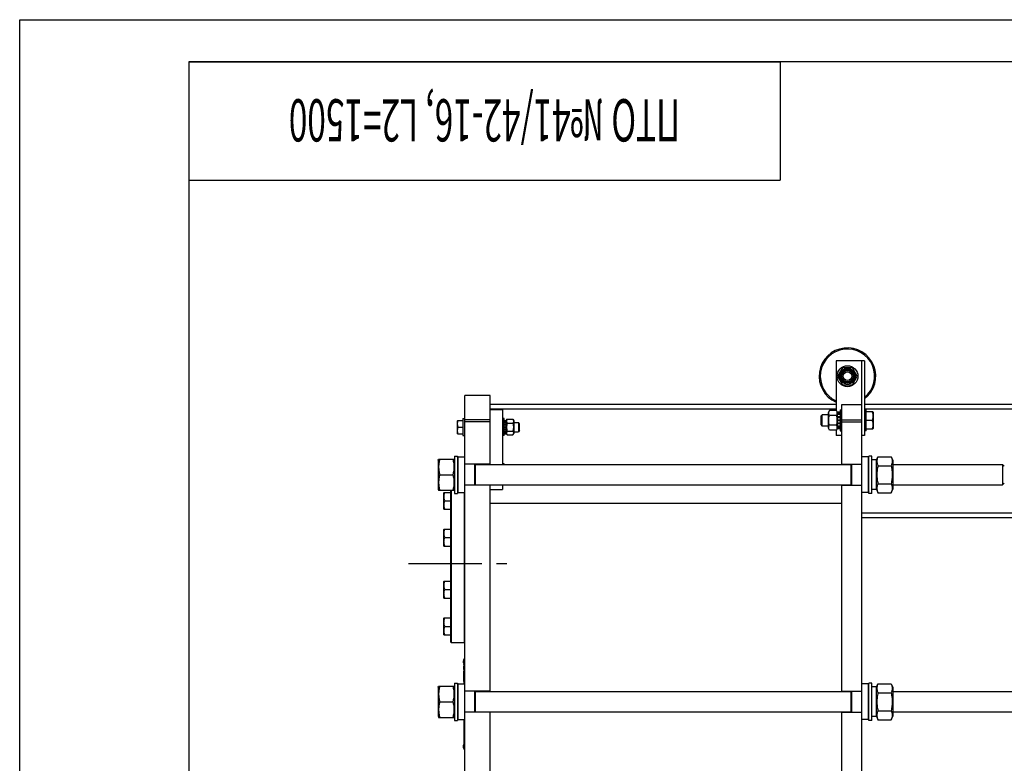
# Model space of a CAD drawing. Units: millimetres. Extents: x 0 to 6269, y -4 to 4433.
# Drawn here: x 0 to 1739, y 3120 to 4433 of the extents above; entities that cross this region are included whole.
import ezdxf
from ezdxf.enums import TextEntityAlignment as Align

# ---------------------------------------------------------------- set-up
doc = ezdxf.new("R2010")
doc.units = ezdxf.units.MM
doc.header["$LTSCALE"] = 344.776119
doc.linetypes.add('CENTER', pattern=[0.6, 0.375, -0.075, 0.075, -0.075])
doc.layers.get('0').update_dxf_attribs({"linetype": 'CONTINUOUS'})
doc.layers.add('AXIS', color=7, linetype='CONTINUOUS')
doc.layers.add('NOTES', color=7, linetype='CONTINUOUS')

# ---------------------------------------------------------------- blocks, each defined once
blk = doc.blocks.new('*T13')
at = {"color": 7, "linetype": 'Continuous'}
for p, q in [((0, 0), (1044.8, 0)), ((0, 0), (0, -209)), ((1044.8, 0), (1044.8, -209)), ((0, -209), (1044.8, -209))]:
    blk.add_line(p, q, dxfattribs=at)
at = {"layer": 'NOTES', "color": 5, "linetype": 'Continuous', "oblique": 15, "width": 0.578835}
blk.add_text('ПТО №41/42-16, L2=1500', height=74.627, rotation=180, dxfattribs=at).set_placement((522.4, -65.8), align=Align.CENTER)

msp = doc.modelspace()

# ---------------------------------------------------------------- linework, layer by layer
at = {"color": 4, "linetype": 'Continuous'}
for p, q in [((0, 0), (0, 4432.836)), ((0, 4432.836), (6268.657, 4432.836))]:
    msp.add_line(p, q, dxfattribs=at)
at = {"color": 7, "linetype": 'Continuous'}
for p, q in [((298.507, 4358.209), (298.507, 74.627)), ((6194.03, 4358.209), (298.507, 4358.209)), ((1441.914, 3830.229), (1441.914, 3742.549)), ((1491.914, 3830.229), (1441.914, 3830.229)), ((1486.914, 3830.229), (1486.914, 2357.229)), ((1491.914, 3830.229), (1491.914, 3698.229)), ((1453.254, 3818.229), (1444.594, 3803.229)), ((1470.574, 3818.229), (1453.254, 3818.229)), ((1479.235, 3803.229), (1470.574, 3818.229)), ((1444.594, 3803.229), (1453.254, 3788.229)), ((1470.574, 3788.229), (1479.235, 3803.229)), ((1453.254, 3788.229), (1470.574, 3788.229)), ((785.914, 2387.229), (785.914, 3769.229)), ((830.914, 3769.229), (785.914, 3769.229)), ((830.914, 3647.229), (830.914, 3769.229)), ((1441.914, 3753.229), (830.914, 3753.229)), ((1441.914, 3744.729), (830.914, 3744.729)), ((830.914, 3744.229), (852.914, 3744.229)), ((852.914, 3744.229), (852.914, 3647.229)), ((1430.032, 3742.549), (1428.414, 3739.079)), ((1428.414, 3711.379), (1428.414, 3739.079)), ((1442.796, 3742.549), (1430.032, 3742.549)), ((1444.414, 3739.079), (1442.796, 3742.549)), ((1444.414, 3710.487), (1444.414, 3739.97)), ((1448.914, 3739.97), (1444.414, 3739.97)), ((1448.914, 3739.039), (1444.414, 3739.039)), ((1448.914, 3743.729), (1448.914, 3706.729)), ((1448.914, 3743.729), (1451.914, 3743.729)), ((1451.914, 3647.229), (1451.914, 3753.229)), ((1451.914, 3753.229), (1486.914, 3753.229)), ((2277.814, 3753.229), (1491.914, 3753.229)), ((2277.814, 3744.729), (1491.914, 3744.729)), ((1494.914, 3743.729), (1491.914, 3743.729)), ((1494.914, 3706.729), (1494.914, 3743.729)), ((1506.981, 3740.229), (1494.914, 3740.229)), ((1506.98, 3740.23), (1507.414, 3739.479)), ((1507.414, 3739.479), (1507.414, 3710.979)), ((773.261, 3725.23), (772.914, 3724.629)), ((772.914, 3701.829), (772.914, 3724.629)), ((773.26, 3725.229), (782.914, 3725.229)), ((782.914, 3728.229), (782.914, 3698.229)), ((782.914, 3728.229), (785.914, 3728.229)), ((830.914, 3726.142), (785.914, 3726.142)), ((830.914, 3722.887), (785.914, 3722.887)), ((855.914, 3728.229), (852.914, 3728.229)), ((855.914, 3698.229), (855.914, 3728.229)), ((855.914, 3724.868), (859.414, 3724.868)), ((855.914, 3724.173), (859.414, 3724.173)), ((855.914, 3723.791), (859.414, 3723.791)), ((855.914, 3721.812), (859.414, 3721.812)), ((859.414, 3724.229), (860.746, 3727.085)), ((859.414, 3701.589), (859.414, 3724.868)), ((860.746, 3727.085), (871.082, 3727.085)), ((871.082, 3727.085), (872.414, 3724.229)), ((872.414, 3724.229), (872.414, 3702.229)), ((1414.914, 3732.729), (1417.414, 3735.229)), ((1414.914, 3732.729), (1414.914, 3717.729)), ((1417.414, 3715.229), (1417.414, 3735.229)), ((1428.414, 3735.229), (1417.414, 3735.229)), ((1442.796, 3733.889), (1430.032, 3733.889)), ((1448.914, 3738.657), (1444.414, 3738.657)), ((1448.914, 3736.006), (1444.414, 3736.006)), ((1448.914, 3735.299), (1444.414, 3735.299)), ((1448.914, 3731.332), (1444.414, 3731.332)), ((1444.414, 3730.538), (1448.914, 3730.538)), ((1448.914, 3730.408), (1444.414, 3730.408)), ((1448.914, 3725.729), (1444.414, 3725.729)), ((1444.414, 3725.229), (1448.914, 3725.229)), ((1448.914, 3724.729), (1444.414, 3724.729)), ((1451.914, 3725.94), (1486.914, 3725.94)), ((1451.914, 3722.685), (1486.914, 3722.685)), ((1505.641, 3725.229), (1494.914, 3725.229)), ((774.332, 3713.229), (782.914, 3713.229)), ((855.914, 3721.105), (859.414, 3721.105)), ((855.914, 3718.145), (859.414, 3718.145)), ((859.414, 3717.351), (855.914, 3717.351)), ((855.914, 3717.221), (859.414, 3717.221)), ((855.914, 3713.729), (859.414, 3713.729)), ((859.414, 3713.229), (855.914, 3713.229)), ((855.914, 3712.729), (859.414, 3712.729)), ((855.914, 3709.236), (859.414, 3709.236)), ((859.414, 3709.106), (855.914, 3709.106)), ((855.914, 3708.312), (859.414, 3708.312)), ((855.914, 3705.352), (859.414, 3705.352)), ((855.914, 3704.645), (859.414, 3704.645)), ((860.746, 3720.157), (871.082, 3720.157)), ((860.746, 3706.3), (871.082, 3706.3)), ((872.414, 3721.229), (880.914, 3721.229)), ((872.414, 3705.229), (880.914, 3705.229)), ((880.914, 3721.229), (880.914, 3705.229)), ((882.914, 3719.229), (880.914, 3721.229)), ((882.914, 3707.229), (880.914, 3705.229)), ((882.914, 3707.229), (882.914, 3719.229)), ((1414.914, 3717.729), (1417.414, 3715.229)), ((1428.414, 3715.229), (1417.414, 3715.229)), ((1430.032, 3707.908), (1428.414, 3711.379)), ((1442.796, 3716.568), (1430.032, 3716.568)), ((1442.796, 3707.908), (1430.032, 3707.908)), ((1441.914, 3707.908), (1441.914, 3698.229)), ((1444.414, 3711.379), (1442.796, 3707.908)), ((1448.914, 3720.049), (1444.414, 3720.049)), ((1444.414, 3719.919), (1448.914, 3719.919)), ((1448.914, 3719.125), (1444.414, 3719.125)), ((1448.914, 3715.158), (1444.414, 3715.158)), ((1448.914, 3714.451), (1444.414, 3714.451)), ((1448.914, 3711.801), (1444.414, 3711.801)), ((1448.914, 3711.418), (1444.414, 3711.418)), ((1448.914, 3710.487), (1444.414, 3710.487)), ((1448.914, 3706.729), (1451.914, 3706.729)), ((1494.914, 3706.729), (1491.914, 3706.729)), ((1494.914, 3710.229), (1506.981, 3710.229)), ((1506.98, 3710.227), (1507.414, 3710.979)), ((773.261, 3701.228), (772.914, 3701.829)), ((773.26, 3701.229), (782.914, 3701.229)), ((782.914, 3698.229), (785.914, 3698.229)), ((855.914, 3698.229), (852.914, 3698.229)), ((855.914, 3702.667), (859.414, 3702.667)), ((855.914, 3702.284), (859.414, 3702.284)), ((855.914, 3701.589), (859.414, 3701.589)), ((859.414, 3702.229), (860.746, 3699.372)), ((860.746, 3699.372), (871.082, 3699.372)), ((871.082, 3699.372), (872.414, 3702.229)), ((1451.914, 3698.229), (1441.914, 3698.229)), ((1491.914, 3698.229), (1486.914, 3698.229)), ((738.914, 3654.779), (739.824, 3656.73)), ((738.914, 3654.779), (738.914, 3603.679)), ((739.823, 3656.729), (767.005, 3656.729)), ((767.004, 3656.73), (767.914, 3654.779)), ((767.914, 3662.229), (767.914, 3596.229)), ((767.914, 3662.229), (772.914, 3662.229)), ((772.914, 3662.229), (772.914, 3596.229)), ((772.914, 3659.129), (774.514, 3660.729)), ((774.514, 3597.729), (774.514, 3660.729)), ((774.514, 3660.729), (785.914, 3660.729)), ((1498.314, 3660.729), (1486.914, 3660.729)), ((1498.314, 3660.729), (1498.314, 3597.729)), ((1499.914, 3659.129), (1498.314, 3660.729)), ((1499.914, 3596.229), (1499.914, 3662.229)), ((1504.914, 3662.229), (1499.914, 3662.229)), ((1504.914, 3596.229), (1504.914, 3662.229)), ((1512.914, 3655.479), (1504.914, 3655.479)), ((1512.914, 3654.779), (1515.807, 3660.983)), ((1512.914, 3602.979), (1512.914, 3655.479)), ((1515.807, 3660.983), (1539.021, 3660.983)), ((1539.021, 3660.983), (1541.914, 3654.779)), ((1541.914, 3654.779), (1541.914, 3603.679)), ((830.914, 3647.729), (785.914, 3647.729)), ((803.914, 3610.729), (803.914, 3647.729)), ((804.914, 3610.729), (804.914, 3647.729)), ((804.914, 3647.229), (1467.914, 3647.229)), ((855.914, 3648.229), (852.914, 3648.229)), ((855.914, 3647.229), (855.914, 3648.229)), ((1451.914, 3647.729), (1486.914, 3647.729)), ((1467.914, 3647.729), (1467.914, 3610.729)), ((1468.914, 3647.729), (1468.914, 3610.729)), ((1515.807, 3645.106), (1539.021, 3645.106)), ((1541.914, 3647.229), (1735.914, 3647.229)), ((1738.914, 3644.228), (1735.913, 3647.228)), ((1735.914, 3647.229), (1735.914, 3611.229)), ((741.807, 3629.229), (765.021, 3629.229)), ((738.914, 3603.679), (739.824, 3601.727)), ((739.823, 3601.729), (767.005, 3601.729)), ((761.414, 3333.229), (761.414, 3601.729)), ((762.414, 3332.229), (762.414, 3601.729)), ((767.004, 3601.727), (767.914, 3603.679)), ((830.914, 3610.729), (785.914, 3610.729)), ((804.914, 3611.229), (1467.914, 3611.229)), ((830.914, 3246.229), (830.914, 3611.229)), ((830.914, 3603.229), (852.914, 3603.229)), ((852.914, 3611.229), (852.914, 3603.229)), ((1451.914, 3246.229), (1451.914, 3611.229)), ((1451.914, 3610.729), (1486.914, 3610.729)), ((1512.914, 3602.979), (1504.914, 3602.979)), ((1512.914, 3603.679), (1515.807, 3597.474)), ((1515.807, 3613.351), (1539.021, 3613.351)), ((1539.021, 3597.474), (1541.914, 3603.679)), ((1541.914, 3611.229), (1735.914, 3611.229)), ((1738.914, 3614.229), (1735.913, 3611.229)), ((749.348, 3598.095), (748.914, 3597.344)), ((748.914, 3568.844), (748.914, 3597.344)), ((749.347, 3598.094), (761.414, 3598.094)), ((750.687, 3583.094), (761.414, 3583.094)), ((767.914, 3596.229), (772.914, 3596.229)), ((772.914, 3599.329), (774.514, 3597.729)), ((774.514, 3597.729), (785.914, 3597.729)), ((785.414, 3332.229), (785.414, 3597.729)), ((1498.314, 3597.729), (1486.914, 3597.729)), ((1499.914, 3599.329), (1498.314, 3597.729)), ((1504.914, 3596.229), (1499.914, 3596.229)), ((1515.807, 3597.474), (1539.021, 3597.474)), ((749.348, 3568.093), (748.914, 3568.844)), ((749.347, 3568.094), (761.414, 3568.094)), ((1451.914, 3578.229), (830.914, 3578.229)), ((1486.914, 3561.729), (2277.814, 3561.729)), ((2277.814, 3553.229), (1486.914, 3553.229)), ((749.348, 3533.152), (748.914, 3532.401)), ((748.914, 3503.901), (748.914, 3532.401)), ((749.347, 3533.151), (761.414, 3533.151)), ((750.687, 3518.151), (761.414, 3518.151)), ((749.348, 3503.149), (748.914, 3503.901)), ((749.347, 3503.151), (761.414, 3503.151)), ((749.348, 3441.308), (748.914, 3440.557)), ((748.914, 3412.057), (748.914, 3440.557)), ((749.347, 3441.307), (761.414, 3441.307)), ((750.687, 3426.307), (761.414, 3426.307)), ((749.348, 3411.305), (748.914, 3412.057)), ((749.347, 3411.307), (761.414, 3411.307)), ((749.348, 3376.364), (748.914, 3375.613)), ((748.914, 3347.113), (748.914, 3375.613)), ((749.347, 3376.363), (761.414, 3376.363)), ((750.687, 3361.363), (761.414, 3361.363)), ((749.348, 3346.362), (748.914, 3347.113)), ((749.347, 3346.363), (761.414, 3346.363)), ((761.414, 3333.229), (762.414, 3332.229)), ((785.414, 3332.229), (762.414, 3332.229)), ((785.914, 3332.729), (785.414, 3332.229)), ((784.914, 3259.729), (784.914, 3304.229)), ((784.914, 3304.229), (785.914, 3304.229)), ((783.214, 3300.229), (783.214, 3298.229)), ((784.614, 3293.84), (784.614, 3294.832)), ((784.914, 3294.202), (784.614, 3294.202)), ((784.914, 3293.84), (784.614, 3293.84)), ((784.614, 3290.724), (784.614, 3291.08)), ((784.914, 3291.08), (784.614, 3291.08)), ((784.914, 3290.947), (784.614, 3290.947)), ((784.914, 3290.726), (784.614, 3290.726)), ((784.614, 3284.968), (784.614, 3290.722)), ((784.914, 3290.722), (784.614, 3290.722)), ((784.914, 3289.293), (784.614, 3289.293)), ((784.914, 3285.719), (784.614, 3285.719)), ((784.914, 3285.708), (784.614, 3285.708)), ((784.914, 3284.968), (784.614, 3284.968)), ((784.614, 3282.59), (784.614, 3282.947)), ((784.914, 3282.947), (784.614, 3282.947)), ((784.914, 3282.59), (784.614, 3282.59)), ((784.614, 3276.271), (784.614, 3282.261)), ((784.914, 3282.261), (784.614, 3282.261)), ((784.914, 3277.229), (784.614, 3277.229)), ((784.914, 3277.204), (784.614, 3277.204)), ((784.914, 3276.947), (784.614, 3276.947)), ((784.914, 3276.59), (784.614, 3276.59)), ((784.914, 3276.293), (784.614, 3276.293)), ((784.614, 3264.229), (784.614, 3276.261)), ((784.914, 3276.261), (784.614, 3276.261)), ((784.914, 3271.229), (784.614, 3271.229)), ((784.914, 3271.204), (784.614, 3271.204)), ((784.914, 3270.979), (784.614, 3270.979)), ((784.914, 3270.43), (784.614, 3270.43)), ((784.914, 3270.236), (784.614, 3270.236)), ((738.914, 3253.779), (739.824, 3255.73)), ((738.914, 3253.779), (738.914, 3202.679)), ((739.823, 3255.729), (767.005, 3255.729)), ((767.004, 3255.73), (767.914, 3253.779)), ((767.914, 3261.229), (767.914, 3195.229)), ((767.914, 3261.229), (772.914, 3261.229)), ((772.914, 3261.229), (772.914, 3195.229)), ((772.914, 3258.129), (774.514, 3259.729)), ((774.514, 3196.729), (774.514, 3259.729)), ((774.514, 3259.729), (785.914, 3259.729)), ((784.914, 3268.088), (784.614, 3268.088)), ((784.914, 3265.229), (784.614, 3265.229)), ((784.914, 3264.229), (784.614, 3264.229)), ((1498.314, 3259.729), (1486.914, 3259.729)), ((1498.314, 3259.729), (1498.314, 3196.729)), ((1499.914, 3258.129), (1498.314, 3259.729)), ((1499.914, 3195.229), (1499.914, 3261.229)), ((1504.914, 3261.229), (1499.914, 3261.229)), ((1504.914, 3195.229), (1504.914, 3261.229)), ((1512.914, 3254.479), (1504.914, 3254.479)), ((1512.914, 3253.779), (1515.807, 3259.983)), ((1512.914, 3201.979), (1512.914, 3254.479)), ((1515.807, 3259.983), (1539.021, 3259.983)), ((1539.021, 3259.983), (1541.914, 3253.779)), ((1541.914, 3253.779), (1541.914, 3202.679)), ((830.914, 3246.729), (785.914, 3246.729)), ((803.914, 3209.729), (803.914, 3246.729)), ((804.914, 3209.729), (804.914, 3246.729)), ((804.914, 3246.229), (1467.914, 3246.229)), ((1451.914, 3246.729), (1486.914, 3246.729)), ((1467.914, 3246.729), (1467.914, 3209.729)), ((1468.914, 3246.729), (1468.914, 3209.729)), ((1515.807, 3244.106), (1539.021, 3244.106)), ((1541.914, 3246.229), (2235.914, 3246.229)), ((741.807, 3228.229), (765.021, 3228.229)), ((738.914, 3202.679), (739.824, 3200.727)), ((739.823, 3200.729), (767.005, 3200.729)), ((767.004, 3200.727), (767.914, 3202.679)), ((830.914, 3209.729), (785.914, 3209.729)), ((804.914, 3210.229), (1467.914, 3210.229)), ((830.914, 2845.229), (830.914, 3210.229)), ((1451.914, 2845.229), (1451.914, 3210.229)), ((1451.914, 3209.729), (1486.914, 3209.729)), ((1512.914, 3201.979), (1504.914, 3201.979)), ((1512.914, 3202.679), (1515.807, 3196.474)), ((1515.807, 3212.351), (1539.021, 3212.351)), ((1539.021, 3196.474), (1541.914, 3202.679)), ((1541.914, 3210.229), (2235.914, 3210.229)), ((767.914, 3195.229), (772.914, 3195.229)), ((772.914, 3198.329), (774.514, 3196.729)), ((774.514, 3196.729), (785.914, 3196.729)), ((784.914, 3144.229), (784.914, 3196.729)), ((1498.314, 3196.729), (1486.914, 3196.729)), ((1499.914, 3198.329), (1498.314, 3196.729)), ((1504.914, 3195.229), (1499.914, 3195.229)), ((1515.807, 3196.474), (1539.021, 3196.474)), ((783.214, 3150.229), (783.214, 3148.229)), ((784.914, 3144.229), (785.914, 3144.229))]:
    msp.add_line(p, q, dxfattribs=at)
for radius in [18.5, 13.85, 12, 10, 7.5]:
    msp.add_circle((1461.914, 3803.229), radius, dxfattribs=at)
for centre, radius, start, end in [((1461.914, 3803.229), 50, 306.871057, 246.42058), ((1461.914, 3803.229), 48, 308.6845, 245.37449), ((788.036, 3300.229), 4.822, 130.35089, 180), ((788.036, 3298.229), 4.822, 180, 229.64911), ((788.036, 3150.229), 4.822, 130.35089, 180), ((788.036, 3148.229), 4.822, 180, 229.64911)]:
    msp.add_arc(centre, radius, start, end, dxfattribs=at)
for points, knots in [([(1430.032, 3733.889), (1429.71, 3734.581), (1429.298, 3735.646), (1429.001, 3737.118), (1428.925, 3738.219), (1429.001, 3739.32), (1429.298, 3740.792), (1429.71, 3741.857), (1430.032, 3742.549)], [0, 0, 0, 0, 0.25483589, 0.37819741, 0.5, 0.62180259, 0.74516411, 1, 1, 1, 1]), ([(1442.796, 3733.889), (1443.118, 3734.581), (1443.53, 3735.646), (1443.827, 3737.118), (1443.903, 3738.219), (1443.827, 3739.32), (1443.53, 3740.792), (1443.118, 3741.857), (1442.796, 3742.549)], [0, 0, 0, 0, 0.25483589, 0.37819741, 0.5, 0.62180259, 0.74516411, 1, 1, 1, 1]), ([(1505.641, 3740.229), (1506.046, 3739.015), (1506.554, 3737.161), (1506.918, 3734.634), (1507.012, 3732.729), (1506.918, 3730.823), (1506.554, 3728.296), (1506.046, 3726.442), (1505.641, 3725.229)], [0, 0, 0, 0, 0.25080827, 0.3755435, 0.5, 0.6244565, 0.74919173, 1, 1, 1, 1]), ([(774.332, 3713.229), (774.009, 3714.199), (773.467, 3716.172), (773.158, 3719.229), (773.467, 3722.286), (774.009, 3724.258), (774.332, 3725.229)], [0, 0, 0, 0, 0.25094309, 0.5, 0.74905691, 1, 1, 1, 1]), ([(860.746, 3727.085), (860.488, 3726.531), (860.159, 3725.679), (859.921, 3724.501), (859.86, 3723.621), (859.921, 3722.74), (860.159, 3721.563), (860.488, 3720.71), (860.746, 3720.157)], [0, 0, 0, 0, 0.25483586, 0.37819739, 0.5, 0.62180261, 0.74516414, 1, 1, 1, 1]), ([(871.082, 3727.085), (871.34, 3726.531), (871.669, 3725.679), (871.907, 3724.501), (871.968, 3723.621), (871.907, 3722.74), (871.669, 3721.563), (871.34, 3720.71), (871.082, 3720.157)], [0, 0, 0, 0, 0.25483586, 0.37819739, 0.5, 0.62180261, 0.74516414, 1, 1, 1, 1]), ([(1430.032, 3716.568), (1429.701, 3717.988), (1429.154, 3720.855), (1428.848, 3725.229), (1429.154, 3729.602), (1429.701, 3732.47), (1430.032, 3733.889)], [0, 0, 0, 0, 0.25003603, 0.5, 0.74996397, 1, 1, 1, 1]), ([(1442.796, 3716.568), (1443.127, 3717.988), (1443.674, 3720.855), (1443.98, 3725.229), (1443.674, 3729.602), (1443.127, 3732.47), (1442.796, 3733.889)], [0, 0, 0, 0, 0.25003603, 0.5, 0.74996397, 1, 1, 1, 1]), ([(1505.641, 3725.229), (1506.046, 3724.015), (1506.554, 3722.161), (1506.918, 3719.634), (1507.012, 3717.729), (1506.918, 3715.823), (1506.554, 3713.296), (1506.046, 3711.442), (1505.641, 3710.229)], [0, 0, 0, 0, 0.25080827, 0.3755435, 0.5, 0.6244565, 0.74919173, 1, 1, 1, 1]), ([(774.332, 3701.229), (774.009, 3702.199), (773.467, 3704.172), (773.158, 3707.229), (773.467, 3710.286), (774.009, 3712.258), (774.332, 3713.229)], [0, 0, 0, 0, 0.25094309, 0.5, 0.74905691, 1, 1, 1, 1]), ([(860.746, 3720.157), (860.481, 3719.021), (860.043, 3716.727), (859.799, 3713.229), (860.043, 3709.73), (860.481, 3707.436), (860.746, 3706.3)], [0, 0, 0, 0, 0.250036, 0.5, 0.749964, 1, 1, 1, 1]), ([(860.746, 3706.3), (860.488, 3705.747), (860.159, 3704.894), (859.921, 3703.717), (859.86, 3702.836), (859.921, 3701.956), (860.159, 3700.778), (860.488, 3699.926), (860.746, 3699.372)], [0, 0, 0, 0, 0.25483586, 0.37819739, 0.5, 0.62180261, 0.74516414, 1, 1, 1, 1]), ([(871.082, 3720.157), (871.347, 3719.021), (871.785, 3716.727), (872.029, 3713.229), (871.785, 3709.73), (871.347, 3707.436), (871.082, 3706.3)], [0, 0, 0, 0, 0.250036, 0.5, 0.749964, 1, 1, 1, 1]), ([(871.082, 3706.3), (871.34, 3705.747), (871.669, 3704.894), (871.907, 3703.717), (871.968, 3702.836), (871.907, 3701.956), (871.669, 3700.778), (871.34, 3699.926), (871.082, 3699.372)], [0, 0, 0, 0, 0.25483586, 0.37819739, 0.5, 0.62180261, 0.74516414, 1, 1, 1, 1]), ([(1430.032, 3707.908), (1429.71, 3708.6), (1429.298, 3709.666), (1429.001, 3711.138), (1428.925, 3712.238), (1429.001, 3713.339), (1429.298, 3714.811), (1429.71, 3715.876), (1430.032, 3716.568)], [0, 0, 0, 0, 0.25483589, 0.37819741, 0.5, 0.62180259, 0.74516411, 1, 1, 1, 1]), ([(1442.796, 3707.908), (1443.118, 3708.6), (1443.53, 3709.666), (1443.827, 3711.138), (1443.903, 3712.238), (1443.827, 3713.339), (1443.53, 3714.811), (1443.118, 3715.876), (1442.796, 3716.568)], [0, 0, 0, 0, 0.25483589, 0.37819741, 0.5, 0.62180259, 0.74516411, 1, 1, 1, 1]), ([(741.807, 3656.729), (741.202, 3654.482), (740.45, 3651.069), (739.915, 3646.453), (739.778, 3642.979), (739.915, 3639.504), (740.45, 3634.889), (741.202, 3631.475), (741.807, 3629.229)], [0, 0, 0, 0, 0.25053753, 0.37535957, 0.5, 0.62464043, 0.74946247, 1, 1, 1, 1]), ([(765.021, 3656.729), (765.626, 3654.482), (766.378, 3651.069), (766.913, 3646.453), (767.051, 3642.979), (766.913, 3639.504), (766.378, 3634.889), (765.626, 3631.475), (765.021, 3629.229)], [0, 0, 0, 0, 0.25053753, 0.37535957, 0.5, 0.62464043, 0.74946247, 1, 1, 1, 1]), ([(1515.807, 3660.983), (1515.507, 3660.34), (1514.959, 3659.048), (1514.321, 3657.066), (1513.916, 3655.062), (1513.777, 3653.044), (1513.916, 3651.027), (1514.321, 3649.023), (1514.959, 3647.04), (1515.507, 3645.749), (1515.807, 3645.106)], [0, 0, 0, 0, 0.1290276, 0.25496438, 0.37826125, 0.5, 0.62173875, 0.74503562, 0.8709724, 1, 1, 1, 1]), ([(1539.021, 3660.983), (1539.321, 3660.34), (1539.869, 3659.048), (1540.507, 3657.066), (1540.912, 3655.062), (1541.051, 3653.044), (1540.912, 3651.027), (1540.507, 3649.023), (1539.869, 3647.04), (1539.321, 3645.749), (1539.021, 3645.106)], [0, 0, 0, 0, 0.1290276, 0.25496438, 0.37826125, 0.5, 0.62173875, 0.74503562, 0.8709724, 1, 1, 1, 1]), ([(1515.807, 3645.106), (1515.2, 3642.504), (1514.449, 3638.558), (1513.915, 3633.238), (1513.778, 3629.229), (1513.915, 3625.219), (1514.449, 3619.899), (1515.2, 3615.953), (1515.807, 3613.351)], [0, 0, 0, 0, 0.2499699, 0.37498654, 0.5, 0.62501346, 0.7500301, 1, 1, 1, 1]), ([(1539.021, 3645.106), (1539.628, 3642.504), (1540.379, 3638.558), (1540.913, 3633.238), (1541.05, 3629.229), (1540.913, 3625.219), (1540.379, 3619.899), (1539.628, 3615.953), (1539.021, 3613.351)], [0, 0, 0, 0, 0.2499699, 0.37498654, 0.5, 0.62501346, 0.7500301, 1, 1, 1, 1]), ([(741.807, 3629.229), (741.202, 3626.982), (740.45, 3623.569), (739.915, 3618.953), (739.778, 3615.479), (739.915, 3612.004), (740.45, 3607.389), (741.202, 3603.975), (741.807, 3601.729)], [0, 0, 0, 0, 0.25053753, 0.37535957, 0.5, 0.62464043, 0.74946247, 1, 1, 1, 1]), ([(765.021, 3629.229), (765.626, 3626.982), (766.378, 3623.569), (766.913, 3618.953), (767.051, 3615.479), (766.913, 3612.004), (766.378, 3607.389), (765.626, 3603.975), (765.021, 3601.729)], [0, 0, 0, 0, 0.25053753, 0.37535957, 0.5, 0.62464043, 0.74946247, 1, 1, 1, 1]), ([(1515.807, 3613.351), (1515.507, 3612.709), (1514.959, 3611.417), (1514.321, 3609.434), (1513.916, 3607.43), (1513.777, 3605.413), (1513.916, 3603.395), (1514.321, 3601.391), (1514.959, 3599.409), (1515.507, 3598.117), (1515.807, 3597.474)], [0, 0, 0, 0, 0.1290276, 0.25496438, 0.37826125, 0.5, 0.62173875, 0.74503562, 0.8709724, 1, 1, 1, 1]), ([(1539.021, 3613.351), (1539.321, 3612.709), (1539.869, 3611.417), (1540.507, 3609.434), (1540.912, 3607.43), (1541.051, 3605.413), (1540.912, 3603.395), (1540.507, 3601.391), (1539.869, 3599.409), (1539.321, 3598.117), (1539.021, 3597.474)], [0, 0, 0, 0, 0.1290276, 0.25496438, 0.37826125, 0.5, 0.62173875, 0.74503562, 0.8709724, 1, 1, 1, 1]), ([(750.687, 3583.094), (750.282, 3584.307), (749.774, 3586.162), (749.41, 3588.688), (749.316, 3590.594), (749.41, 3592.5), (749.774, 3595.026), (750.282, 3596.881), (750.687, 3598.094)], [0, 0, 0, 0, 0.25080827, 0.3755435, 0.5, 0.6244565, 0.74919173, 1, 1, 1, 1]), ([(750.687, 3568.094), (750.282, 3569.307), (749.774, 3571.162), (749.41, 3573.688), (749.316, 3575.594), (749.41, 3577.5), (749.774, 3580.026), (750.282, 3581.881), (750.687, 3583.094)], [0, 0, 0, 0, 0.25080827, 0.3755435, 0.5, 0.6244565, 0.74919173, 1, 1, 1, 1]), ([(750.687, 3518.151), (750.282, 3519.364), (749.774, 3521.218), (749.41, 3523.745), (749.316, 3525.651), (749.41, 3527.557), (749.774, 3530.083), (750.282, 3531.937), (750.687, 3533.151)], [0, 0, 0, 0, 0.25080827, 0.3755435, 0.5, 0.6244565, 0.74919173, 1, 1, 1, 1]), ([(750.687, 3503.151), (750.282, 3504.364), (749.774, 3506.218), (749.41, 3508.745), (749.316, 3510.651), (749.41, 3512.557), (749.774, 3515.083), (750.282, 3516.937), (750.687, 3518.151)], [0, 0, 0, 0, 0.25080827, 0.3755435, 0.5, 0.6244565, 0.74919173, 1, 1, 1, 1]), ([(750.687, 3426.307), (750.282, 3427.52), (749.774, 3429.374), (749.41, 3431.901), (749.316, 3433.807), (749.41, 3435.712), (749.774, 3438.239), (750.282, 3440.093), (750.687, 3441.307)], [0, 0, 0, 0, 0.25080827, 0.3755435, 0.5, 0.6244565, 0.74919173, 1, 1, 1, 1]), ([(750.687, 3411.307), (750.282, 3412.52), (749.774, 3414.374), (749.41, 3416.901), (749.316, 3418.807), (749.41, 3420.712), (749.774, 3423.239), (750.282, 3425.093), (750.687, 3426.307)], [0, 0, 0, 0, 0.25080827, 0.3755435, 0.5, 0.6244565, 0.74919173, 1, 1, 1, 1]), ([(750.687, 3361.363), (750.282, 3362.576), (749.774, 3364.431), (749.41, 3366.957), (749.316, 3368.863), (749.41, 3370.769), (749.774, 3373.295), (750.282, 3375.15), (750.687, 3376.363)], [0, 0, 0, 0, 0.25080827, 0.3755435, 0.5, 0.6244565, 0.74919173, 1, 1, 1, 1]), ([(750.687, 3346.363), (750.282, 3347.576), (749.774, 3349.431), (749.41, 3351.957), (749.316, 3353.863), (749.41, 3355.769), (749.774, 3358.295), (750.282, 3360.15), (750.687, 3361.363)], [0, 0, 0, 0, 0.25080827, 0.3755435, 0.5, 0.6244565, 0.74919173, 1, 1, 1, 1]), ([(741.807, 3255.729), (741.202, 3253.482), (740.45, 3250.069), (739.915, 3245.453), (739.778, 3241.979), (739.915, 3238.504), (740.45, 3233.889), (741.202, 3230.475), (741.807, 3228.229)], [0, 0, 0, 0, 0.25053753, 0.37535957, 0.5, 0.62464043, 0.74946247, 1, 1, 1, 1]), ([(765.021, 3255.729), (765.626, 3253.482), (766.378, 3250.069), (766.913, 3245.453), (767.051, 3241.979), (766.913, 3238.504), (766.378, 3233.889), (765.626, 3230.475), (765.021, 3228.229)], [0, 0, 0, 0, 0.25053753, 0.37535957, 0.5, 0.62464043, 0.74946247, 1, 1, 1, 1]), ([(1515.807, 3259.983), (1515.507, 3259.34), (1514.959, 3258.048), (1514.321, 3256.066), (1513.916, 3254.062), (1513.777, 3252.044), (1513.916, 3250.027), (1514.321, 3248.023), (1514.959, 3246.04), (1515.507, 3244.749), (1515.807, 3244.106)], [0, 0, 0, 0, 0.1290276, 0.25496438, 0.37826125, 0.5, 0.62173875, 0.74503562, 0.8709724, 1, 1, 1, 1]), ([(1539.021, 3259.983), (1539.321, 3259.34), (1539.869, 3258.048), (1540.507, 3256.066), (1540.912, 3254.062), (1541.051, 3252.044), (1540.912, 3250.027), (1540.507, 3248.023), (1539.869, 3246.04), (1539.321, 3244.749), (1539.021, 3244.106)], [0, 0, 0, 0, 0.1290276, 0.25496438, 0.37826125, 0.5, 0.62173875, 0.74503562, 0.8709724, 1, 1, 1, 1]), ([(1515.807, 3244.106), (1515.2, 3241.504), (1514.449, 3237.558), (1513.915, 3232.238), (1513.778, 3228.229), (1513.915, 3224.219), (1514.449, 3218.899), (1515.2, 3214.953), (1515.807, 3212.351)], [0, 0, 0, 0, 0.2499699, 0.37498654, 0.5, 0.62501346, 0.7500301, 1, 1, 1, 1]), ([(1539.021, 3244.106), (1539.628, 3241.504), (1540.379, 3237.558), (1540.913, 3232.238), (1541.05, 3228.229), (1540.913, 3224.219), (1540.379, 3218.899), (1539.628, 3214.953), (1539.021, 3212.351)], [0, 0, 0, 0, 0.2499699, 0.37498654, 0.5, 0.62501346, 0.7500301, 1, 1, 1, 1]), ([(741.807, 3228.229), (741.202, 3225.982), (740.45, 3222.569), (739.915, 3217.953), (739.778, 3214.479), (739.915, 3211.004), (740.45, 3206.389), (741.202, 3202.975), (741.807, 3200.729)], [0, 0, 0, 0, 0.25053753, 0.37535957, 0.5, 0.62464043, 0.74946247, 1, 1, 1, 1]), ([(765.021, 3228.229), (765.626, 3225.982), (766.378, 3222.569), (766.913, 3217.953), (767.051, 3214.479), (766.913, 3211.004), (766.378, 3206.389), (765.626, 3202.975), (765.021, 3200.729)], [0, 0, 0, 0, 0.25053753, 0.37535957, 0.5, 0.62464043, 0.74946247, 1, 1, 1, 1]), ([(1515.807, 3212.351), (1515.507, 3211.709), (1514.959, 3210.417), (1514.321, 3208.434), (1513.916, 3206.43), (1513.777, 3204.413), (1513.916, 3202.395), (1514.321, 3200.391), (1514.959, 3198.409), (1515.507, 3197.117), (1515.807, 3196.474)], [0, 0, 0, 0, 0.1290276, 0.25496438, 0.37826125, 0.5, 0.62173875, 0.74503562, 0.8709724, 1, 1, 1, 1]), ([(1539.021, 3212.351), (1539.321, 3211.709), (1539.869, 3210.417), (1540.507, 3208.434), (1540.912, 3206.43), (1541.051, 3204.413), (1540.912, 3202.395), (1540.507, 3200.391), (1539.869, 3198.409), (1539.321, 3197.117), (1539.021, 3196.474)], [0, 0, 0, 0, 0.1290276, 0.25496438, 0.37826125, 0.5, 0.62173875, 0.74503562, 0.8709724, 1, 1, 1, 1])]:
    msp.add_open_spline(points, degree=3, knots=knots, dxfattribs=at)
at = {"layer": 'AXIS', "color": 7, "linetype": 'CENTER'}
msp.add_line((686.787, 3472.229), (860.541, 3472.229), dxfattribs=at)

# ---------------------------------------------------------------- block references
msp.add_blockref('*T13', (298.507, 4358.209))

doc.saveas('drawing.dxf')
